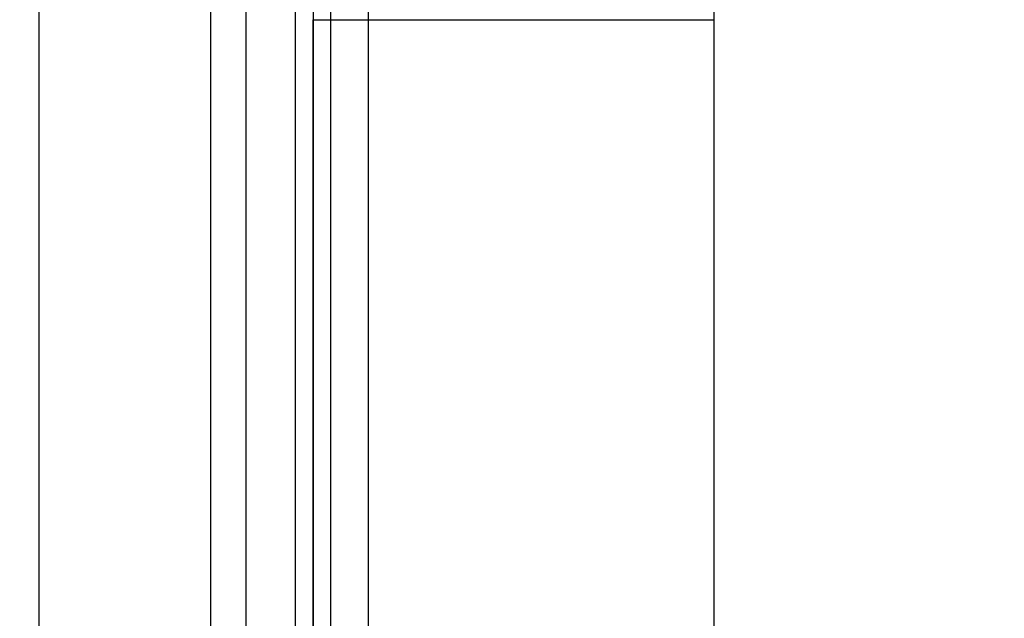
# Model space of a CAD drawing. Units: millimetres. Extents: x -1096 to 9440, y 594 to 10032.
# Drawn here: x 6093 to 6164, y 5279 to 5322 of the extents above; entities that cross this region are included whole.
import ezdxf

# ---------------------------------------------------------------- set-up
doc = ezdxf.new("R2010")
doc.units = ezdxf.units.MM
doc.layers.add('Dimensions', color=7, linetype='Continuous')
doc.styles.get("Standard").update_dxf_attribs({"font": 'arial.ttf'})
doc.dimstyles.new('Leikkiset keinu', dxfattribs={"dimtxt": 150, "dimasz": 2.5, "dimexe": 0.06, "dimexo": 0.625, "dimtad": 0, "dimtih": 1, "dimtoh": 1, "dimdec": 0, "dimtxsty": 'Standard', "dimcen": 2.5, "dimadec": 0, "dimazin": 0, "dimtfac": 1, "dimtmove": 0, "dimatfit": 3, "dimfxl": 1, "dimarcsym": 0})

# ---------------------------------------------------------------- blocks, each defined once
blk = doc.blocks.new('*D2')
at = {"layer": 'Defpoints', "color": 0}
for p in [(9440.14, 8660.212), (678.739, 5833.402), (9440.14, 4988.489)]:
    blk.add_point(p, dxfattribs=at)
at = {"layer": 'Dimensions', "color": 0, "lineweight": -2}
for p, q in [((678.739, 5834.027), (678.739, 8660.272)), ((681.239, 8660.212), (4849.489, 8660.212)), ((9437.64, 8660.212), (5269.389, 8660.212)), ((9440.14, 4989.114), (9440.14, 8660.272))]:
    blk.add_line(p, q, dxfattribs=at)
at = {"layer": 'Dimensions', "color": 0}
for points in [[(681.239, 8660.629), (681.239, 8659.795), (678.739, 8660.212)], [(9437.64, 8659.795), (9437.64, 8660.629), (9440.14, 8660.212)]]:
    blk.add_solid(points, dxfattribs=at)
at = {"layer": 'Dimensions', "color": 0, "insert": (5059.439, 8660.212), "char_height": 150, "attachment_point": 5}
blk.add_mtext('8761', dxfattribs=at)
blk = doc.blocks.new('*D3')
at = {"layer": 'Defpoints', "color": 0}
for p in [(3070.848, 7405.126), (-869.314, 594.394), (6481.97, 594.394)]:
    blk.add_point(p, dxfattribs=at)
at = {"layer": 'Dimensions', "color": 0, "lineweight": -2}
for p, q in [((3070.223, 7405.126), (-869.374, 7405.126)), ((-869.314, 7402.626), (-869.314, 4076.96)), ((-869.314, 596.894), (-869.314, 3922.56)), ((6481.345, 594.394), (-869.374, 594.394))]:
    blk.add_line(p, q, dxfattribs=at)
at = {"layer": 'Dimensions', "color": 0}
for points in [[(-868.897, 7402.626), (-869.731, 7402.626), (-869.314, 7405.126)], [(-869.731, 596.894), (-868.897, 596.894), (-869.314, 594.394)]]:
    blk.add_solid(points, dxfattribs=at)
at = {"layer": 'Dimensions', "color": 0, "insert": (-869.314, 3999.76), "char_height": 150, "attachment_point": 5}
blk.add_mtext('6811', dxfattribs=at)
blk = doc.blocks.new('*D4')
at = {"layer": 'Defpoints', "color": 0}
for p in [(7557.67, 6795.582), (2166.739, 5454.537), (7557.67, 4999.155)]:
    blk.add_point(p, dxfattribs=at)
at = {"layer": 'Dimensions', "color": 0, "lineweight": -2}
for p, q in [((2166.739, 5455.162), (2166.739, 6795.642)), ((2169.239, 6795.582), (4652.329, 6795.582)), ((7555.17, 6795.582), (5072.079, 6795.582)), ((7557.67, 4999.78), (7557.67, 6795.642))]:
    blk.add_line(p, q, dxfattribs=at)
at = {"layer": 'Dimensions', "color": 0}
for points in [[(2169.239, 6795.999), (2169.239, 6795.165), (2166.739, 6795.582)], [(7555.17, 6795.165), (7555.17, 6795.999), (7557.67, 6795.582)]]:
    blk.add_solid(points, dxfattribs=at)
at = {"layer": 'Dimensions', "color": 0, "insert": (4862.204, 6795.582), "char_height": 150, "attachment_point": 5}
blk.add_mtext('5391', dxfattribs=at)

msp = doc.modelspace()

# ---------------------------------------------------------------- linework, layer by layer
at = {"color": 7, "linetype": 'Continuous'}
for p, q in [((6093.903, 4445.126), (6093.903, 5545.126)), ((6106.337, 4445.126), (6106.337, 5545.126)), ((6108.889, 4445.126), (6108.889, 5545.126)), ((6112.462, 4445.126), (6112.462, 5545.126)), ((6115.014, 4445.126), (6115.014, 5545.126)), ((6113.739, 5405.126), (6113.739, 4585.126)), ((6117.739, 4595.126), (6117.739, 5395.126)), ((6142.739, 4595.126), (6142.739, 5395.126)), ((6113.739, 5322.12), (6113.844, 5322.12)), ((6113.739, 4668.133), (6113.739, 5322.12)), ((6113.844, 5322.12), (6114.159, 5322.12)), ((6114.159, 5322.12), (6114.671, 5322.12)), ((6114.671, 5322.12), (6115.367, 5322.12)), ((6115.367, 5322.12), (6116.225, 5322.12)), ((6116.225, 5322.12), (6117.219, 5322.12)), ((6117.219, 5322.12), (6118.318, 5322.12)), ((6118.318, 5322.12), (6119.49, 5322.12)), ((6119.49, 5322.12), (6120.699, 5322.12)), ((6120.699, 5322.12), (6135.779, 5322.12)), ((6135.779, 5322.12), (6136.987, 5322.12)), ((6136.987, 5322.12), (6138.159, 5322.12)), ((6138.159, 5322.12), (6139.259, 5322.12)), ((6139.259, 5322.12), (6140.253, 5322.12)), ((6140.253, 5322.12), (6141.11, 5322.12)), ((6141.11, 5322.12), (6141.806, 5322.12)), ((6141.806, 5322.12), (6142.319, 5322.12)), ((6142.319, 5322.12), (6142.633, 5322.12)), ((6142.633, 5322.12), (6142.739, 5322.12)), ((6142.739, 4668.133), (6142.739, 5322.12))]:
    msp.add_line(p, q, dxfattribs=at)

# ---------------------------------------------------------------- dimensions: what is measured, and where the dimension line sits
at = {"layer": 'Dimensions'}
for base, p1, p2, picture, middle in [((9440.14, 8660.212), (678.739, 5833.402), (9440.14, 4988.489), '*D2', (5059.439, 8660.212)), ((7557.67, 6795.582), (2166.739, 5454.537), (7557.67, 4999.155), '*D4', (4862.204, 6795.582))]:
    dim = msp.add_linear_dim(base=base, p1=p1, p2=p2, dimstyle='Leikkiset keinu', override={"dimlfac": 1}, dxfattribs=at)
    dim.commit()
    dim.dimension.update_dxf_attribs({"geometry": picture, "text_midpoint": middle})
dim = msp.add_linear_dim(base=(-869.314, 594.394), p1=(3070.848, 7405.126), p2=(6481.97, 594.394), angle=90, dimstyle='Leikkiset keinu', override={"dimlfac": 1}, dxfattribs=at)
dim.commit()
dim.dimension.update_dxf_attribs({"geometry": '*D3', "text_midpoint": (-869.314, 3999.76)})

doc.saveas('drawing.dxf')
